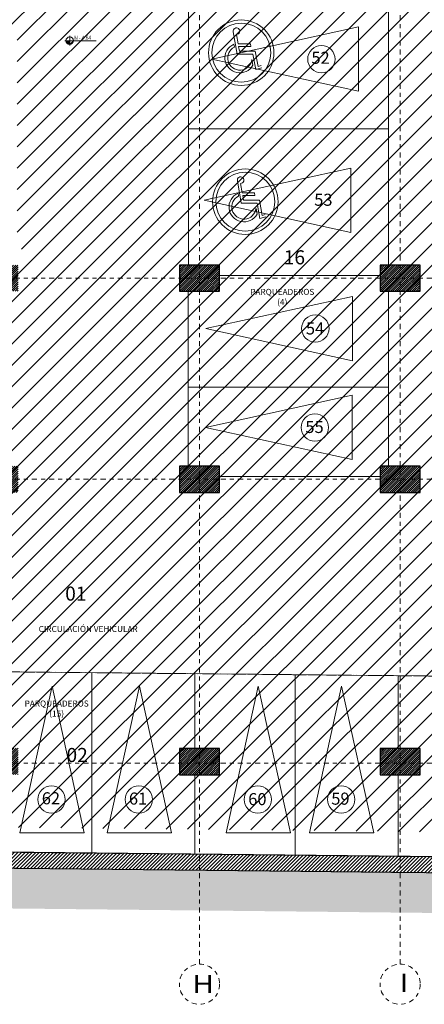
# Model space of a CAD drawing. Units: metres. Extents: x 2114.4 to 2190, y 1.7 to 73.1.
# Drawn here: x 2160.1 to 2170.1, y 1.7 to 26.2 of the extents above; entities that cross this region are included whole.
import ezdxf

# ---------------------------------------------------------------- set-up
doc = ezdxf.new("R2010")
doc.units = ezdxf.units.M
doc.linetypes.add('DASHDOT2', pattern=[12.7, 6.35, -3.175, 0, -3.175])
doc.linetypes.add('HIDDEN', pattern=[0.375, 0.25, -0.125])
for name, color, linetype, lineweight in [('A-ACHU-1', 250, 'Continuous', 5), ('A-COLS', 220, 'Continuous', 25), ('A-EJES', 2, 'DASHDOT2', 18), ('A-MURO', 7, 'Continuous', 25), ('A-NIV', 200, 'Continuous', 13), ('A-PRMT', 231, 'HIDDEN', 9), ('A-SEÑ', 201, 'Continuous', 9), ('A-TEXT', 7, 'Continuous', 9), ('zoni. circulacion y servicios', 12, 'Continuous', 0)]:
    doc.layers.add(name, color=color, linetype=linetype, lineweight=lineweight)
doc.layers.add('A-ACHU-3', color=7, linetype='Continuous', lineweight=5, true_color=0x787878)
doc.styles.add('ROMANC', font='leroy.shx', dxfattribs={"width": 0.9})
doc.styles.get("Standard").update_dxf_attribs({"font": 'arial.ttf'})
pattern_1 = [(45, (278.799273, 31.119493), (-0.0265165043, 0.0265165043), [])]

msp = doc.modelspace()

# ---------------------------------------------------------------- hatches: boundary and pattern name
at = {"layer": 'A-ACHU-1'}
h = msp.add_hatch(dxfattribs=at)
h.set_pattern_fill('ANSI31', color=256, scale=0.5, style=0)
h.set_pattern_definition([(45, (111.266154, 0.37028), (-0.0441941738, 0.0441941738), [])])
h.paths.add_polyline_path([(2135.052, 5.371), (2135.052, 39.283), (2135.088, 47.224), (2135.507, 52.504), (2135.528, 62.815), (2156.53, 62.097), (2156.351, 54.61), (2156.152, 44.688), (2156.104, 36.774), (2156.179, 36.654), (2159.449, 36.212), (2164.276, 35.913), (2164.63, 35.913), (2164.8, 35.907), (2169.307, 35.552), (2169.747, 35.552), (2173.235, 35.326), (2175.255, 35.224), (2175.327, 35.297), (2175.592, 42.816), (2186.814, 41.985), (2186.083, 13.837), (2185.707, 13.842), (2185.638, 8.473), (2185.032, 8.472), (2185.032, 8.223), (2180.318, 8.223), (2180.318, 4.89)])
h.paths.add_polyline_path([(2136.082, 46.386), (2135.482, 46.386), (2135.482, 47.286), (2136.082, 47.286)], flags=0)
h.paths.add_polyline_path([(2135.495, 47.286), (2136.082, 47.286), (2136.082, 46.386), (2135.489, 46.386), (2135.447, 38.901), (2135.447, 5.764), (2179.918, 5.295), (2179.918, 8.623), (2185.24, 8.623), (2185.312, 14.242), (2185.702, 14.242), (2185.712, 15.193), (2185.832, 19.236), (2185.832, 20.186), (2186.185, 34.071), (2186.378, 41.146), (2186.378, 41.646), (2178.918, 42.221), (2175.977, 42.393), (2175.721, 35.125), (2175.414, 34.818), (2174.7, 34.858), (2174.2, 34.858), (2169.713, 35.147), (2169.213, 35.147), (2164.777, 35.507), (2164.7, 35.508), (2164.2, 35.508), (2159.713, 35.807), (2159.213, 35.807), (2155.938, 36.284), (2155.704, 36.661), (2155.728, 40.677), (2155.789, 47.287), (2155.911, 52.627), (2156.013, 57.156), (2156.121, 61.711), (2135.927, 62.418), (2135.926, 60.52), (2135.918, 52.627), (2135.495, 47.287)], flags=16)
at = {"layer": 'A-ACHU-3'}
h = msp.add_hatch(dxfattribs=at)
h.set_pattern_fill('EARTH', color=256, scale=2.5, angle=45, style=0)
h.set_pattern_definition([(45, (1994.348, 3.5094), (6e-17, 0.8838835), [0.625, -0.625]), (45, (1994.1823, 3.6751), (6e-17, 0.8838835), [0.625, -0.625]), (45, (1994.01656, 3.84085), (6e-17, 0.8838835), [0.625, -0.625]), (135, (1994.01656, 3.95133), (-0.8838835, 1e-16), [0.625, -0.625]), (135, (1994.1823, 4.11706), (-0.8838835, 1e-16), [0.625, -0.625]), (135, (1994.348, 4.2828), (-0.8838835, 1e-16), [0.625, -0.625])])
h.paths.add_polyline_path([(2135.052, 5.768), (2135.052, 39.283), (2135.088, 47.224), (2135.507, 52.504), (2135.528, 62.815), (2156.53, 62.097), (2156.351, 54.61), (2156.251, 49.649), (2156.152, 44.688), (2156.104, 36.774), (2156.179, 36.654), (2159.449, 36.212), (2164.276, 35.913), (2164.63, 35.913), (2164.8, 35.907), (2169.307, 35.552), (2169.747, 35.552), (2173.235, 35.326), (2175.255, 35.224), (2175.327, 35.297), (2175.592, 42.816), (2186.814, 41.985), (2186.083, 13.837), (2185.707, 13.842), (2185.638, 8.473), (2185.032, 8.472), (2185.032, 8.223), (2180.318, 8.223), (2180.318, 4.89), (2135.052, 5.371)], flags=16)
h.paths.add_polyline_path([(2134.53, 63.849), (2157.553, 63.062), (2157.301, 52.108), (2157.151, 44.675), (2157.109, 37.538), (2159.547, 37.208), (2164.313, 36.913), (2164.846, 36.906), (2169.347, 36.552), (2169.779, 36.552), (2173.293, 36.325), (2174.361, 36.271), (2174.629, 43.89), (2187.839, 42.911), (2187.057, 12.825), (2186.694, 12.829), (2186.625, 7.475), (2186.032, 7.474), (2186.032, 7.223), (2181.318, 7.223), (2181.318, 3.88), (2134.052, 4.381), (2134.052, 39.285), (2134.089, 47.266), (2134.507, 52.545)])
h.paths.add_polyline_path([(2185.632, 7.522), (2185.032, 7.522), (2185.032, 8.472), (2185.632, 8.472)])
at = {"layer": 'A-COLS'}
h = msp.add_hatch(dxfattribs=at)
h.set_pattern_fill('ANSI31', color=256, scale=0.3, style=0)
h.set_pattern_definition([(45, (133.449526, 39.133023), (-0.0265165043, 0.0265165043), [])])
h.paths.add_polyline_path([(2151.43, 20.307), (2152.15, 20.307), (2152.15, 19.577), (2151.43, 19.577)])
h.paths.add_polyline_path([(2160.03, 20.116), (2159.04, 20.116), (2159.04, 19.462), (2160.03, 19.462)])
h.paths.add_polyline_path([(2165.032, 20.112), (2164.042, 20.112), (2164.042, 19.462), (2165.032, 19.462)])
h.paths.add_polyline_path([(2170.022, 20.112), (2169.032, 20.112), (2169.032, 19.462), (2170.022, 19.462)])
h = msp.add_hatch(dxfattribs=at)
h.set_pattern_fill('ANSI31', color=256, scale=0.3, style=0)
h.set_pattern_definition(pattern_1)
h.paths.add_polyline_path([(2160.03, 15.112), (2159.04, 15.112), (2159.04, 14.458), (2160.03, 14.458)])
h.paths.add_polyline_path([(2165.032, 15.108), (2164.042, 15.108), (2164.042, 14.458), (2165.032, 14.458)])
h.paths.add_polyline_path([(2170.022, 15.108), (2169.032, 15.108), (2169.032, 14.458), (2170.022, 14.458)])
h = msp.add_hatch(dxfattribs=at)
h.set_pattern_fill('ANSI31', color=256, scale=0.3, style=0)
h.set_pattern_definition(pattern_1)
h.paths.add_polyline_path([(2160.031, 8.092), (2159.041, 8.092), (2159.041, 7.438), (2160.031, 7.438)])
h.paths.add_polyline_path([(2165.033, 8.088), (2164.043, 8.088), (2164.043, 7.438), (2165.033, 7.438)])
h.paths.add_polyline_path([(2170.023, 8.088), (2169.033, 8.088), (2169.033, 7.438), (2170.023, 7.438)])
at = {"layer": 'zoni. circulacion y servicios'}
h = msp.add_hatch(dxfattribs=at)
h.set_pattern_fill('ANSI31', color=256, scale=3, style=0)
h.set_pattern_definition([(45, (-28.35875, -100.73013), (-0.26516504, 0.26516504), [])])
edge = h.paths.add_edge_path()
edge.add_line((2151.601, 27.479), (2152.11, 27.479))
edge.add_line((2152.11, 27.479), (2152.11, 27.618))
edge.add_line((2152.11, 27.618), (2155.07, 27.618))
edge.add_line((2155.07, 27.618), (2155.07, 27.479))
edge.add_line((2155.07, 27.479), (2155.67, 27.479))
edge.add_line((2155.67, 27.479), (2155.67, 27.679))
edge.add_line((2155.67, 27.679), (2160.131, 27.679))
edge.add_line((2160.131, 27.679), (2160.131, 28.359))
edge.add_line((2160.131, 28.359), (2159.672, 28.371))
edge.add_arc((2167.045, 28.157), 7.375, 1.328, 178.3329, ccw=False)
edge.add_line((2174.418, 28.328), (2174.261, 28.328))
edge.add_line((2174.261, 28.328), (2174.261, 27.678))
edge.add_line((2174.261, 27.678), (2175.241, 27.678))
edge.add_line((2175.241, 27.678), (2175.241, 28.328))
edge.add_line((2175.241, 28.328), (2174.57, 28.328))
edge.add_line((2174.57, 28.328), (2174.567, 35.074))
edge.add_line((2174.567, 35.074), (2174.78, 35.074))
edge.add_line((2174.78, 35.074), (2176.179, 34.978))
edge.add_line((2176.179, 34.978), (2178.424, 34.608))
edge.add_line((2178.424, 34.608), (2178.994, 34.608))
edge.add_line((2178.994, 34.608), (2178.994, 35.104))
edge.add_line((2178.994, 35.104), (2178.574, 35.104))
edge.add_line((2178.574, 35.104), (2178.574, 38.524))
edge.add_line((2178.574, 38.524), (2178.994, 38.524))
edge.add_line((2178.994, 38.524), (2178.994, 38.874))
edge.add_line((2178.994, 38.874), (2179.894, 38.874))
edge.add_line((2179.894, 38.874), (2179.894, 37.616))
edge.add_line((2179.894, 37.616), (2185.938, 37.616))
edge.add_line((2185.938, 37.616), (2185.642, 28.387))
edge.add_line((2185.642, 28.387), (2185.422, 28.387))
edge.add_line((2185.422, 28.387), (2185.422, 27.437))
edge.add_line((2185.422, 27.437), (2185.62, 27.434))
edge.add_line((2185.62, 27.434), (2185.524, 20.802))
edge.add_line((2185.524, 20.802), (2185.312, 20.802))
edge.add_line((2185.312, 20.802), (2185.312, 19.852))
edge.add_line((2185.312, 19.852), (2185.506, 19.852))
edge.add_line((2185.506, 19.852), (2185.409, 15.808))
edge.add_line((2185.409, 15.808), (2185.192, 15.808))
edge.add_line((2185.192, 15.808), (2185.192, 14.858))
edge.add_line((2185.192, 14.858), (2185.392, 14.858))
edge.add_line((2185.392, 14.858), (2185.318, 9.339))
edge.add_line((2185.318, 9.339), (2185.319, 9.239))
edge.add_line((2185.319, 9.239), (2179.997, 9.239))
edge.add_line((2179.997, 9.239), (2179.962, 5.911))
edge.add_line((2179.962, 5.911), (2135.526, 6.379))
edge.add_line((2135.526, 6.379), (2135.533, 40.753))
edge.add_line((2135.533, 40.753), (2135.865, 40.753))
edge.add_line((2135.865, 40.753), (2135.867, 47.002))
edge.add_line((2135.867, 47.002), (2136.162, 47.002))
edge.add_line((2136.162, 47.002), (2136.162, 47.902))
edge.add_line((2136.162, 47.902), (2136.592, 53.243))
edge.add_line((2136.592, 53.243), (2136.597, 54.143))
edge.add_line((2136.597, 54.143), (2136.607, 62.492))
edge.add_line((2136.607, 62.492), (2140.467, 62.357))
edge.add_line((2140.467, 62.357), (2140.462, 60.975))
edge.add_line((2140.462, 60.975), (2141.262, 60.947))
edge.add_line((2141.262, 60.947), (2141.267, 62.329))
edge.add_line((2141.267, 62.329), (2150.467, 62.006))
edge.add_line((2150.467, 62.006), (2150.462, 60.625))
edge.add_line((2150.462, 60.625), (2150.665, 60.618))
edge.add_line((2150.665, 60.618), (2150.665, 54.142))
edge.add_line((2150.665, 54.142), (2150.462, 54.142))
edge.add_line((2150.462, 54.142), (2150.462, 53.242))
edge.add_line((2150.462, 53.242), (2150.665, 53.242))
edge.add_line((2150.665, 53.242), (2150.665, 47.903))
edge.add_line((2150.665, 47.903), (2150.462, 47.903))
edge.add_line((2150.462, 47.903), (2150.462, 47.173))
edge.add_line((2150.462, 47.173), (2148.727, 47.173))
edge.add_line((2148.727, 47.173), (2148.727, 47.373))
edge.add_line((2148.727, 47.373), (2148.427, 47.373))
edge.add_line((2148.427, 47.373), (2148.427, 42.873))
edge.add_line((2148.427, 42.873), (2141.267, 42.873))
edge.add_line((2141.267, 42.873), (2141.267, 46.973))
edge.add_line((2141.267, 46.973), (2144.495, 46.973))
edge.add_line((2144.495, 46.973), (2144.495, 47.173))
edge.add_line((2144.495, 47.173), (2141.267, 47.173))
edge.add_line((2141.267, 47.173), (2141.262, 47.902))
edge.add_line((2141.262, 47.902), (2140.462, 47.902))
edge.add_line((2140.462, 47.902), (2140.462, 47.002))
edge.add_line((2140.462, 47.002), (2141.117, 47.003))
edge.add_line((2141.117, 47.003), (2141.117, 42.843))
edge.add_line((2141.117, 42.843), (2140.462, 42.842))
edge.add_line((2140.462, 42.842), (2140.465, 38.153))
edge.add_line((2140.465, 38.153), (2140.583, 38.153))
edge.add_line((2140.583, 38.153), (2140.583, 27.618))
edge.add_line((2140.583, 27.618), (2140.715, 27.618))
edge.add_line((2140.715, 27.618), (2140.715, 27.479))
edge.add_line((2140.715, 27.479), (2141.315, 27.479))
edge.add_line((2141.315, 27.479), (2141.315, 25.718))
edge.add_line((2141.315, 25.718), (2140.559, 25.718))
edge.add_line((2140.559, 25.718), (2140.559, 20.474))
edge.add_line((2140.559, 20.474), (2140.656, 20.474))
edge.add_arc((2141.105, 20.447), 0.45, 176.5291, 363.9976)
edge.add_line((2141.553, 20.479), (2144.19, 20.479))
edge.add_line((2144.19, 20.479), (2144.19, 20.145))
edge.add_line((2144.19, 20.145), (2144.79, 20.145))
edge.add_line((2144.79, 20.145), (2144.79, 20.479))
edge.add_line((2144.79, 20.479), (2147.806, 20.479))
edge.add_line((2147.806, 20.479), (2147.806, 20.145))
edge.add_line((2147.806, 20.145), (2148.406, 20.145))
edge.add_line((2148.406, 20.145), (2148.406, 20.479))
edge.add_line((2148.406, 20.479), (2151.51, 20.479))
edge.add_line((2151.51, 20.479), (2151.51, 20.064))
edge.add_line((2151.51, 20.064), (2152.345, 20.064))
edge.add_line((2152.345, 20.064), (2152.542, 20.261))
edge.add_line((2152.542, 20.261), (2152.542, 20.614))
edge.add_line((2152.542, 20.614), (2152.23, 20.614))
edge.add_line((2152.23, 20.614), (2152.23, 20.923))
edge.add_line((2152.23, 20.923), (2152.001, 20.923))
edge.add_line((2152.001, 20.923), (2152.001, 24.908))
edge.add_line((2152.001, 24.908), (2154.292, 24.908))
edge.add_line((2154.292, 24.908), (2154.292, 20.614))
edge.add_line((2154.292, 20.614), (2153.742, 20.614))
edge.add_line((2153.742, 20.614), (2153.742, 20.261))
edge.add_line((2153.742, 20.261), (2153.939, 20.064))
edge.add_line((2153.939, 20.064), (2154.989, 20.064))
edge.add_line((2154.989, 20.064), (2154.989, 20.078))
edge.add_line((2154.989, 20.078), (2160.109, 20.078))
edge.add_line((2160.109, 20.078), (2160.109, 20.732))
edge.add_line((2160.109, 20.732), (2160.001, 20.732))
edge.add_line((2160.001, 20.732), (2160.001, 26.008))
edge.add_line((2160.001, 26.008), (2151.601, 26.008))
edge.add_line((2151.601, 26.008), (2151.601, 27.479))

# ---------------------------------------------------------------- linework, layer by layer
at = {"layer": 'A-COLS'}
for points in [[(2165.032, 20.112), (2164.042, 20.112), (2164.042, 19.462), (2165.032, 19.462)], [(2170.022, 20.112), (2169.032, 20.112), (2169.032, 19.462), (2170.022, 19.462)], [(2165.032, 15.108), (2164.042, 15.108), (2164.042, 14.458), (2165.032, 14.458)], [(2170.022, 15.108), (2169.032, 15.108), (2169.032, 14.458), (2170.022, 14.458)], [(2165.032, 8.086), (2164.042, 8.086), (2164.042, 7.436), (2165.032, 7.436)], [(2170.022, 8.086), (2169.032, 8.086), (2169.032, 7.436), (2170.022, 7.436)]]:
    msp.add_lwpolyline(points, close=True, dxfattribs=at)
at = {"layer": 'A-EJES', "ltscale": 0.02}
for p, q in [((2130.481, 19.787), (2189.001, 19.787)), ((2130.476, 7.721), (2189.001, 7.721))]:
    msp.add_line(p, q, dxfattribs=at)
for points in [[(2164.537, 2.723), (2164.539, 66.203)], [(2169.527, 2.723), (2169.527, 66.203)], [(2130.479, 14.787), (2189.001, 14.787)]]:
    msp.add_lwpolyline(points, dxfattribs=at)
for centre in [(2164.537, 2.223), (2169.527, 2.223)]:
    msp.add_circle(centre, 0.5, dxfattribs=at)
at = {"layer": 'A-MURO'}
for points in [[(2156.152, 44.688), (2156.104, 36.774), (2156.179, 36.654), (2159.449, 36.212), (2164.276, 35.913), (2164.63, 35.913), (2164.8, 35.907), (2169.307, 35.552), (2169.747, 35.552), (2173.235, 35.326), (2175.255, 35.224), (2175.327, 35.297), (2175.592, 42.816), (2186.814, 41.985), (2186.083, 13.837), (2185.707, 13.842), (2185.638, 8.473), (2185.032, 8.472), (2185.032, 8.223), (2180.318, 8.223), (2180.318, 4.89), (2135.052, 5.371)], [(2179.918, 5.295), (2135.447, 5.764)]]:
    msp.add_lwpolyline(points, dxfattribs=at)
at = {"layer": 'A-NIV'}
for p, q in [((2161.31, 25.577), (2161.31, 25.815)), ((2161.191, 25.696), (2161.969, 25.696)), ((2161.31, 25.603), (2161.216, 25.696)), ((2161.31, 25.603), (2161.403, 25.696))]:
    msp.add_line(p, q, dxfattribs=at)
msp.add_circle((2161.31, 25.696), 0.0935, dxfattribs=at)
msp.add_solid([(2161.31, 25.696), (2161.216, 25.696), (2161.31, 25.603), (2161.216, 25.696)], dxfattribs=at)
at = {"layer": 'A-PRMT'}
for points in [[(2176.113, 34.758), (2177.341, 34.758), (2177.341, 35.059), (2178.346, 35.059), (2178.343, 35.059), (2178.344, 33.989), (2178.915, 33.989), (2178.939, 33.989), (2178.94, 33.162), (2185.742, 33.162), (2185.739, 33.162), (2185.595, 28.776), (2182.901, 28.776), (2182.901, 8.623), (2179.918, 8.623), (2179.918, 5.295), (2178.357, 5.311), (2178.357, 7.436), (2178.867, 7.436), (2178.867, 8.166), (2178.357, 8.166), (2178.357, 9.811), (2135.447, 10.234)], [(2164.261, 27.067), (2164.261, 20.112), (2164.042, 20.112), (2164.042, 19.462), (2164.256, 19.462), (2164.256, 15.108), (2164.042, 15.108), (2164.042, 14.458), (2165.032, 14.458), (2165.032, 14.852), (2169.032, 14.852), (2169.032, 14.458), (2170.022, 14.458), (2170.022, 15.108), (2169.238, 15.108), (2169.238, 19.462), (2170.022, 19.462), (2170.022, 20.112), (2169.238, 20.112), (2169.238, 27.062)], [(2135.052, 5.371), (2157.685, 5.13), (2180.318, 4.89), (2180.318, 8.223), (2185.032, 8.223), (2185.032, 7.522), (2185.632, 7.522), (2185.632, 8.472), (2185.632, 8.473), (2185.638, 8.473), (2185.707, 13.842), (2186.083, 13.837)]]:
    msp.add_lwpolyline(points, dxfattribs=at)
for points in [[(2164.261, 27.067), (2165.282, 27.067), (2165.282, 27.402), (2168.762, 27.402), (2168.762, 27.062), (2169.238, 27.062), (2169.238, 20.112), (2169.032, 20.112), (2169.032, 19.462), (2169.238, 19.462), (2169.238, 15.108), (2169.032, 15.108), (2169.032, 14.852), (2165.032, 14.852), (2165.032, 15.108), (2164.256, 15.108), (2164.256, 19.462), (2165.032, 19.462), (2165.032, 20.112), (2164.261, 20.112)], [(2135.447, 10.234), (2178.357, 9.811), (2178.357, 8.166), (2177.937, 8.166), (2177.937, 7.436), (2178.357, 7.436), (2178.357, 5.31), (2135.447, 5.764)]]:
    msp.add_lwpolyline(points, close=True, dxfattribs=at)
at = {"layer": 'A-SEÑ'}
for p, q in [((2164.261, 26.997), (2164.261, 20.112)), ((2169.238, 27.002), (2169.238, 20.112)), ((2168.492, 26.038), (2164.845, 25.238)), ((2168.492, 24.438), (2168.492, 26.038)), ((2165.47, 25.364), (2165.378, 25.921)), ((2165.498, 25.62), (2165.46, 25.853)), ((2165.406, 25.538), (2165.394, 25.61)), ((2165.498, 25.62), (2165.801, 25.62)), ((2165.51, 25.55), (2165.813, 25.55)), ((2165.529, 25.434), (2165.51, 25.55)), ((2165.813, 25.55), (2165.801, 25.62)), ((2164.845, 25.238), (2168.492, 24.438)), ((2165.47, 25.364), (2165.866, 25.364)), ((2165.529, 25.434), (2165.924, 25.434)), ((2165.866, 25.364), (2165.936, 24.98)), ((2165.924, 25.434), (2165.994, 25.055)), ((2165.841, 25.229), (2165.867, 25.088)), ((2165.936, 24.98), (2166.083, 25.018)), ((2165.994, 25.055), (2166.073, 25.076)), ((2164.261, 23.502), (2169.238, 23.502)), ((2168.297, 22.528), (2164.65, 21.728)), ((2168.297, 20.928), (2168.297, 22.528)), ((2165.571, 21.658), (2165.478, 22.214)), ((2165.599, 21.913), (2165.56, 22.146)), ((2165.507, 21.831), (2165.495, 21.903)), ((2165.599, 21.913), (2165.902, 21.913)), ((2165.611, 21.844), (2165.913, 21.844)), ((2165.63, 21.727), (2165.611, 21.844)), ((2165.913, 21.844), (2165.902, 21.913)), ((2164.65, 21.728), (2168.297, 20.928)), ((2165.571, 21.658), (2165.967, 21.658)), ((2165.63, 21.727), (2166.025, 21.727)), ((2165.967, 21.658), (2166.037, 21.274)), ((2166.025, 21.727), (2166.094, 21.349)), ((2165.942, 21.522), (2165.968, 21.381)), ((2166.037, 21.274), (2166.184, 21.312)), ((2166.094, 21.349), (2166.173, 21.369)), ((2165.032, 19.852), (2169.032, 19.852)), ((2164.256, 19.462), (2164.256, 15.108)), ((2169.238, 19.462), (2169.238, 15.108)), ((2168.342, 19.336), (2164.695, 18.536)), ((2168.342, 17.736), (2168.342, 19.336)), ((2164.695, 18.536), (2168.342, 17.736)), ((2164.256, 17.073), (2169.238, 17.073)), ((2168.332, 16.874), (2164.685, 16.074)), ((2168.332, 15.274), (2168.332, 16.874)), ((2164.685, 16.074), (2168.332, 15.274)), ((2165.032, 14.852), (2169.032, 14.852)), ((2161.857, 9.974), (2161.857, 5.486)), ((2164.422, 9.948), (2164.422, 8.086)), ((2166.912, 9.924), (2166.912, 5.432)), ((2169.473, 9.898), (2169.473, 8.086)), ((2160.071, 5.99), (2160.871, 9.637)), ((2160.871, 9.637), (2161.671, 5.99)), ((2162.244, 5.99), (2163.044, 9.637)), ((2163.044, 9.637), (2163.844, 5.99)), ((2165.199, 5.99), (2165.999, 9.637)), ((2165.999, 9.637), (2166.799, 5.99)), ((2167.271, 5.99), (2168.071, 9.637)), ((2168.071, 9.637), (2168.871, 5.99)), ((2164.422, 7.436), (2164.422, 5.458)), ((2169.473, 7.436), (2169.473, 5.405)), ((2161.671, 5.99), (2160.071, 5.99)), ((2163.844, 5.99), (2162.244, 5.99)), ((2166.799, 5.99), (2165.199, 5.99)), ((2168.871, 5.99), (2167.271, 5.99))]:
    msp.add_line(p, q, dxfattribs=at)
msp.add_lwpolyline([(2178.357, 9.811), (2135.447, 10.234)], dxfattribs=at)
for centre, radius in [((2165.575, 25.398), 0.814), ((2165.575, 25.398), 0.733), ((2167.567, 25.238), 0.34), ((2165.675, 21.691), 0.814), ((2165.675, 21.691), 0.733), ((2167.417, 18.536), 0.34), ((2167.407, 16.074), 0.34), ((2160.858, 6.82), 0.34), ((2163.031, 6.82), 0.34), ((2165.986, 6.82), 0.34), ((2168.058, 6.82), 0.34)]:
    msp.add_circle(centre, radius, dxfattribs=at)
for centre, radius, start, end in [((2165.458, 25.934), 0.0814, 271.2507, 189.886), ((2165.541, 25.268), 0.372, 113.3037, 331.1114), ((2165.541, 25.268), 0.302, 116.5865, 352.6795), ((2165.559, 22.227), 0.0814, 271.2507, 189.886), ((2165.642, 21.561), 0.372, 113.3037, 331.1114), ((2165.642, 21.561), 0.302, 116.5865, 352.6795)]:
    msp.add_arc(centre, radius, start, end, dxfattribs=at)
at = {"layer": 'zoni. circulacion y servicios'}
msp.add_lwpolyline([(2179.882, 5.295), (2135.447, 5.764)], dxfattribs=at)

# ---------------------------------------------------------------- texts
at = {"layer": 'A-EJES', "ltscale": 0.02, "style": 'ROMANC', "width": 1.2}
for s, p in [('H', (2164.359, 2.001)), ('I', (2169.516, 2.032))]:
    msp.add_text(s, height=0.45, rotation=0, dxfattribs=at).set_placement(p)
at = {"layer": 'A-NIV', "width": 0.9}
msp.add_text('N - 4.64', height=0.0994, dxfattribs=at).set_placement((2161.423, 25.722))
at = {"layer": 'A-SEÑ', "char_height": 0.3, "width": 0.36811, "attachment_point": 5}
for s, insert in [('{\\fVerdana|b0|i0|c0|p34;\\T0.8;52}', (2167.547, 25.272)), ('{\\fVerdana|b0|i0|c0|p34;\\T0.8;53}', (2167.617, 21.74)), ('{\\fVerdana|b0|i0|c0|p34;\\T0.8;54}', (2167.41, 18.538)), ('{\\fVerdana|b0|i0|c0|p34;\\T0.8;55}', (2167.397, 16.087)), ('{\\fVerdana|b0|i0|c0|p34;\\T0.8;62}', (2160.843, 6.849)), ('{\\fVerdana|b0|i0|c0|p34;\\T0.8;61}', (2163.009, 6.842)), ('{\\fVerdana|b0|i0|c0|p34;\\T0.8;60}', (2165.976, 6.828)), ('{\\fVerdana|b0|i0|c0|p34;\\T0.8;59}', (2168.041, 6.84))]:
    msp.add_mtext(s, dxfattribs=dict(at, insert=insert))
at = {"layer": 'A-TEXT', "char_height": 0.35, "attachment_point": 1}
for s, insert in [('{\\fVerdana|b0|i0|c0|p34;16}', (2166.631, 20.483)), ('{\\fVerdana|b0|i0|c0|p34;01}', (2161.197, 12.116)), ('{\\fVerdana|b0|i0|c0|p34;02}', (2161.23, 8.101))]:
    msp.add_mtext_dynamic_manual_height_columns(s, width=3.4065, gutter_width=1, heights=[0], dxfattribs=dict(at, insert=insert))
at = {"layer": 'A-TEXT', "char_height": 0.15, "attachment_point": 2}
for s, insert, width in [('{\\fVerdana|b0|i0|c0|p34;PARQUEADEROS\\P(4)}', (2166.595, 19.523), 0.8165), ('{\\fVerdana|b0|i0|c0|p34;CIRCULACIÓN VEHICULAR}', (2161.769, 11.136), 2.97456), ('{\\fVerdana|b0|i0|c0|p34;PARQUEADEROS\\P(15)}', (2160.985, 9.281), 0.8165)]:
    msp.add_mtext(s, dxfattribs=dict(at, insert=insert, width=width))

doc.saveas('drawing.dxf')
